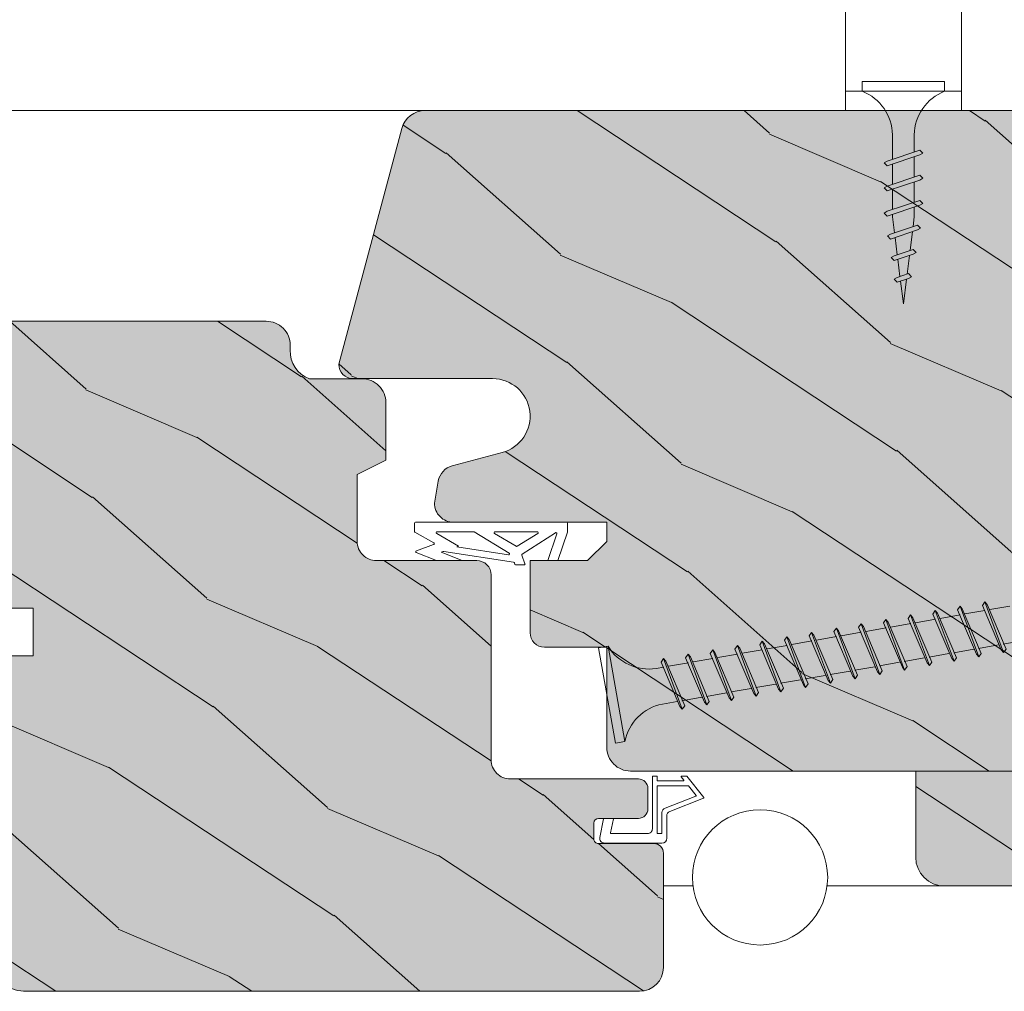
# Model space of a CAD drawing. Units: millimetres. Extents: x 43638 to 86601, y -6136 to 8113.
# Drawn here: x 77025 to 77127, y 7240 to 7341 of the extents above; entities that cross this region are included whole.
import ezdxf

# ---------------------------------------------------------------- set-up
doc = ezdxf.new("R2010")
doc.units = ezdxf.units.MM
doc.header["$MEASUREMENT"] = 0
doc.layers.get('0').update_dxf_attribs({"lineweight": 9})
for name, color, linetype, lineweight in [('ET1', 7, 'Continuous', 5), ('Fissaggi', 7, 'Continuous', 5), ('Impermeabilizzazione', 7, 'Continuous', 9), ('Retini pieni', 254, 'Continuous', 5), ('Retini puntini', 7, 'Continuous', 5), ('Rockwool isolante', 7, 'Continuous', 5), ('Serramento', 7, 'Continuous', 5)]:
    doc.layers.add(name, color=color, linetype=linetype, lineweight=lineweight)

# ---------------------------------------------------------------- blocks, each defined once
blk = doc.blocks.new('GP')
for p, q in [((142.7934224070371, 131.1805825985899), (142.7934224070371, 125.7305825985899)), ((142.8434224070371, 131.2305825985899), (143.2434224070371, 131.2305825985899)), ((143.2934224070371, 131.1805825985899), (143.2934224070371, 130.7805825985899)), ((143.3434224070371, 130.7305825985899), (146.039132415511, 130.7305825985899)), ((145.8087547188514, 131.1483799879207), (146.0781661781382, 130.8118294444333)), ((145.8477884814786, 131.2296268337641), (146.3601654252797, 131.2296268337641)), ((146.3991991879069, 131.2108736796075), (148.1688905311746, 129.0001637678675)), ((143.2934224070371, 130.1805825985899), (143.2934224070371, 125.2805825985899)), ((143.3434224070371, 130.2305825985899), (146.5194373168108, 130.2305825985899)), ((146.558471079438, 130.2118294444332), (147.3528163776779, 129.2195281423767)), ((144.1123577636018, 127.890895253363), (147.3318890793942, 129.1416749026697)), ((144.6123577636018, 127.5487368818125), (148.1479632328909, 128.9223105281605)), ((137.696101871298, 126.7771299277478), (137.3066395487594, 124.8285807820884)), ((137.7451321023836, 126.8173301093979), (138.6629332019014, 126.8173301093979)), ((138.711963432987, 126.7575302910481), (138.4187202167045, 125.2903824169397)), ((143.7934224070371, 127.4248313147262), (143.7934224070371, 125.2805825985899)), ((144.2934224070371, 127.0826729431757), (144.2934224070371, 124.7305825985899)), ((138.4677504477901, 125.2305825985899), (142.2934224070371, 125.2305825985899)), ((143.3434224070371, 125.2305825985899), (143.7434224070371, 125.2305825985899)), ((137.7969418596157, 124.2305825985899), (143.7934224070371, 124.2305825985899))]:
    blk.add_line(p, q)
for centre, radius, start, end in [((142.8434224070371, 131.1805825985899), 0.05, 90, 180), ((143.2434224070371, 131.1805825985899), 0.05, 359.9999999999964, 90), ((143.3434224070371, 130.7805825985899), 0.05, 179.9999999999968, 270.0000000000006), ((145.8477884814786, 131.1796268337641), 0.05, 90, 218.6775574692111), ((146.039132415511, 130.7805825985899), 0.05, 270.0000000000006, 38.67755746921333), ((146.3601654252797, 131.1796268337641), 0.05, 38.67755746920837, 90), ((143.3434224070371, 130.1805825985899), 0.05, 90, 180), ((146.5194373168108, 130.1805825985899), 0.05, 38.67755746921285, 90), ((147.3137826150506, 129.1882812965333), 0.05, 291.2310205316187, 38.6775574692129), ((148.1298567685473, 128.9689169220241), 0.05, 291.2310205316185, 38.67755746920852), ((144.2934224070371, 127.4248313147262), 0.5, 111.2310205316184, 180), ((137.7451321023836, 126.7673301093979), 0.05, 89.9999999999983, 168.6970655480569), ((138.6629332019014, 126.7673301093979), 0.05, 348.6970655480571, 89.9999999999992), ((144.7934224070371, 127.0826729431757), 0.5, 111.2310205316184, 179.9999999999994), ((142.2934224070371, 125.7305825985899), 0.5, 269.9999999999998, 0), ((137.7969418596157, 124.7305825985899), 0.5, 168.6970655480569, 270.0000000000001), ((138.4677504477901, 125.2805825985899), 0.05, 168.6970655480565, 269.9999999999997), ((143.3434224070371, 125.2805825985899), 0.05, 180, 270), ((143.7434224070371, 125.2805825985899), 0.05, 270, 0), ((143.7934224070371, 124.7305825985899), 0.5, 270, 0)]:
    blk.add_arc(centre, radius, start, end)
blk = doc.blocks.new('vite serramento')
at = {"layer": 'Fissaggi', "lineweight": 5}
for p, q in [((-1, 5), (-1, -5)), ((0, 5), (-1, 5)), ((0, 5), (0, -5)), ((-40.37750966029125, 2.434993000009854), (-41.51064266030153, -2.435006999992765)), ((-40.19564666030055, 2.749994000005245), (-41.19564566030749, -2.750004999994417)), ((-39.88065266030026, 2.434996000003594), (-41.01378666030359, -2.43500399999175)), ((-40.19565166029497, 2.749995000005583), (-40.3775166603009, 2.434995000003255)), ((-40.19565166029497, 2.749995000005583), (-39.88065166029264, 2.434995000003255)), ((-37.77752766030608, 2.434995000003255), (-38.9106606603018, -2.43500399999175)), ((-37.59566366029321, 2.749995000005583), (-38.59566266030015, -2.750004999994417)), ((-37.28066366029088, 2.434996000003594), (-38.41379666030116, -2.43500399999175)), ((-37.59566266030015, 2.749995000005583), (-37.77752766030608, 2.434995000003255)), ((-37.59566366029321, 2.749995000005583), (-37.28066366029088, 2.434995000003255)), ((-35.17752866030787, 2.434995000003255), (-36.31066166030359, -2.43500399999175)), ((-34.99566466029501, 2.749995000005583), (-35.99566366030194, -2.750003999994078)), ((-34.68066466029268, 2.434995000003255), (-35.81379766030295, -2.435002999998687)), ((-34.99566366030194, 2.749995000005583), (-35.17752866030787, 2.434995000003255)), ((-34.99566466029501, 2.749995000005583), (-34.68066466029268, 2.434995000003255)), ((-32.57752766029444, 2.434998000011547), (-33.71066066029016, -2.435001999991073)), ((-32.39566466030374, 2.749999000006937), (-33.39566366029612, -2.749999999992724)), ((-32.08067066030344, 2.435001000005286), (-33.21380466030678, -2.434998999990057)), ((-32.39566966029815, 2.750000000007276), (-32.57753466028953, 2.435000000004948)), ((-32.39566966029815, 2.750000000007276), (-32.08066966029583, 2.435000000004948)), ((-29.97754566030926, 2.435000000004948), (-31.11067866030498, -2.434998999990057)), ((-29.97753099999682, 2.434993000002578), (-31.11066400000709, -2.435007000000041)), ((-29.7956816602964, 2.750000000007276), (-30.79568066030333, -2.749999999992724)), ((-29.79566800000612, 2.749993999997969), (-30.7956669999985, -2.750005000001693)), ((-29.48068166029407, 2.435001000005286), (-30.61381466028979, -2.434998999990057)), ((-29.48067399999127, 2.434995999996318), (-30.61380799999461, -2.435003999999026)), ((-29.79568066030333, 2.750000000007276), (-29.97754566030926, 2.435000000004948)), ((-29.79567300000053, 2.749994999998307), (-29.97753800000646, 2.434994999995979)), ((-29.7956816602964, 2.750000000007276), (-29.48068166029407, 2.435000000004948)), ((-29.79567300000053, 2.749994999998307), (-29.48067299999821, 2.434994999995979)), ((-27.37754899999709, 2.434994999995979), (-28.51068199999281, -2.435003999999026)), ((-27.19568499999878, 2.749994999998307), (-28.19568400000571, -2.750005000001693)), ((-26.88068499999645, 2.434995999996318), (-28.01381800000672, -2.435003999999026)), ((-27.19568400000571, 2.749994999998307), (-27.37754899999709, 2.434994999995979)), ((-27.19568499999878, 2.749994999998307), (-26.88068499999645, 2.434994999995979)), ((-24.77754999999888, 2.434994999995979), (-25.91068299999461, -2.435003999999026)), ((-24.59568600000057, 2.749994999998307), (-25.59568500000751, -2.750004000001354)), ((-24.28068599999824, 2.434994999995979), (-25.41381900000852, -2.435003000005963)), ((-24.59568500000751, 2.749994999998307), (-24.77754999999888, 2.434994999995979)), ((-24.59568600000057, 2.749994999998307), (-24.28068599999824, 2.434994999995979)), ((-22.177549, 2.434998000004271), (-23.31068200001027, -2.435001999998349)), ((-21.9956860000093, 2.749998999999661), (-22.99568500000169, -2.75)), ((-21.68069199999445, 2.43500099999801), (-22.81382599999779, -2.434998999997333)), ((-21.99569100000372, 2.75), (-22.17755600000964, 2.434999999997672)), ((-21.99569100000372, 2.75), (-21.68069100000139, 2.434999999997672)), ((-19.57756700000027, 2.434999999997672), (-20.710699999996, -2.434998999997333)), ((-19.39570300000196, 2.75), (-20.3957020000089, -2.75)), ((-19.08070299999963, 2.43500099999801), (-20.21383600000991, -2.434998999997333)), ((-19.3957020000089, 2.75), (-19.57756700000027, 2.434999999997672)), ((-19.39570300000196, 2.75), (-19.08070299999963, 2.434999999997672)), ((-16.97756800000207, 2.434999999997672), (-18.11070099999779, -2.434998999997333)), ((-16.79570400000375, 2.75), (-17.79570299999614, -2.749998999999661)), ((-16.48070400000142, 2.434999999997672), (-17.61383699999715, -2.434998000004271)), ((-16.79570299999614, 2.75), (-16.97756800000207, 2.434999999997672)), ((-16.79570400000375, 2.75), (-16.48070400000142, 2.434999999997672)), ((-14.37756900000386, 2.434999999997672), (-15.51070199999958, -2.434998999997333)), ((-14.19570499999099, 2.75), (-15.19570300000487, -2.749998999999661)), ((-13.88070400001016, 2.434999999997672), (-15.01383799999894, -2.434998999997333)), ((-14.19570300000487, 2.75), (-14.37756799999624, 2.434999999997672)), ((-14.19570399999793, 2.75), (-13.88070400001016, 2.434999999997672)), ((-11.7819540000055, 2.434999999997672), (-12.91508700000122, -2.434998999997333)), ((-11.60008999999263, 2.75), (-12.60008800000651, -2.749998999999661)), ((-11.28508899999724, 2.434999999997672), (-12.41822300000058, -2.434998999997333)), ((-11.60008800000651, 2.75), (-11.78195299999788, 2.434999999997672)), ((-11.60008899999957, 2.75), (-11.28508899999724, 2.434999999997672)), ((-9.195469656202476, 2.434999999997672), (-10.32860265621275, -2.434998999997333)), ((-9.013605656218715, 2.75), (-10.01360365620349, -2.749998999999661)), ((-8.698604656208772, 2.434999999997672), (-9.83173865621211, -2.434998999997333)), ((-9.013603656203486, 2.75), (-9.195468656209414, 2.434999999997672)), ((-9.0136046562111, 2.75), (-8.698604656208772, 2.434999999997672)), ((-6.608985312428558, 2.434999999997672), (-7.742118312424282, -2.434998999997333)), ((-6.427121312415693, 2.75), (-7.427119312429568, -2.749998999999661)), ((-6.112120312420302, 2.434999999997672), (-7.24525431242364, -2.434998999997333)), ((-6.427119312429568, 2.75), (-6.608984312420944, 2.434999999997672)), ((-6.42712031242263, 2.75), (-6.112120312420302, 2.434999999997672)), ((-40.56488566030748, 1.874994000005245), (-42.66383866030083, 1.874994000005245)), ((-37.9543706602999, 1.874994000005245), (-40.06157466029981, 1.874994000005245)), ((-35.35875666030915, 1.874994000005245), (-37.45933466029237, 1.874994000005245)), ((-32.76490366029611, 1.874999000006937), (-34.86385666028946, 1.874999000006937)), ((-30.16490699999849, 1.874993999997969), (-32.26386000000639, 1.874993999997969)), ((-30.15438866030308, 1.874999000006937), (-32.26159266030299, 1.874999000006937)), ((-27.55439199999091, 1.874993999997969), (-29.66159599999082, 1.874993999997969)), ((-24.95877800000017, 1.874993999997969), (-27.05935599999793, 1.874993999997969)), ((-22.36492500000168, 1.874998999999661), (-24.46387800000957, 1.874998999999661)), ((-19.7544099999941, 1.874998999999661), (-21.86161399999401, 1.874998999999661)), ((-17.15879600000335, 1.874998999999661), (-19.25937400000112, 1.874998999999661)), ((-14.55653000000166, 1.874998999999661), (-16.65548400000262, 1.874998999999661)), ((-11.97024949004117, 1.874998999999661), (-14.0598689999897, 1.874998999999661)), ((-9.3837651462527, 1.874998999999661), (-11.47338465621579, 1.874998999999661)), ((-6.797280802449677, 1.874998999999661), (-8.886900312412763, 1.874998999999661)), ((-5.5, 1.874998999999661), (-6.300415968638845, 1.874998999999661)), ((-41.31708266030182, -1.875004999994417), (-43.41603566030972, -1.875004999994417)), ((-38.71540066029411, -1.875004999994417), (-40.81598466029391, -1.875004999994417)), ((-36.11316866028938, -1.875004999994417), (-38.22036466030113, -1.875004999994417)), ((-33.517100660305, -1.874999999992724), (-35.61605366029835, -1.874999999992724)), ((-30.91710399999283, -1.875005000001693), (-33.01605700000073, -1.875005000001693)), ((-30.91541866029729, -1.874999999992724), (-33.01600266029709, -1.874999999992724)), ((-28.31542199999967, -1.875005000001693), (-30.41600599999947, -1.875005000001693)), ((-25.71319000000949, -1.875005000001693), (-27.82038600000669, -1.875005000001693)), ((-23.11712199999602, -1.875), (-25.21607500000391, -1.875)), ((-20.51544000000285, -1.875), (-22.61602400000265, -1.875)), ((-17.91320799999812, -1.875), (-20.02040400000988, -1.875)), ((-15.3175590000028, -1.875), (-17.41651300000376, -1.875)), ((-12.72679218245321, -1.875), (-14.81428099999903, -1.875)), ((-10.14030783865019, -1.875), (-12.2299280162697, -1.875)), ((-7.553823494861717, -1.875), (-9.643443672481226, -1.875)), ((-5.5, -1.875), (-7.056959328692756, -1.875)), ((-41.19564966030885, -2.750003999994078), (-41.51065066028968, -2.435002999998687)), ((-41.19565166029497, -2.750003999994078), (-41.01378566029598, -2.435002999998687)), ((-38.59566066029947, -2.750003999994078), (-38.91066166030942, -2.435002999998687)), ((-38.59566266030015, -2.750003999994078), (-38.41379766029422, -2.43500399999175)), ((-35.99566266030888, -2.750003999994078), (-36.31066266029666, -2.435002999998687)), ((-35.99566366030194, -2.750004999994417), (-35.81379766030295, -2.43500399999175)), ((-33.39566766029748, -2.749998999992386), (-33.71066866029287, -2.434997999996995)), ((-33.39566966029815, -2.749998999992386), (-33.21380366029916, -2.434997999996995)), ((-30.79567866030266, -2.749998999992386), (-31.11067966029805, -2.434997999996995)), ((-30.79567099999986, -2.750004000001354), (-31.1106720000098, -2.435003000005963)), ((-30.79568066030333, -2.749998999992386), (-30.6138156602974, -2.434998999990057)), ((-30.79567300000053, -2.750004000001354), (-30.61380700000154, -2.435003000005963)), ((-28.19568199999048, -2.750004000001354), (-28.51068300000043, -2.435003000005963)), ((-28.19568400000571, -2.750004000001354), (-28.01381899999978, -2.435003999999026)), ((-25.59568399999989, -2.750004000001354), (-25.91068400000222, -2.435003000005963)), ((-25.59568500000751, -2.750005000001693), (-25.41381900000852, -2.435003999999026)), ((-22.99568900000304, -2.749998999999661), (-23.31068999999843, -2.434998000004271)), ((-22.99569100000372, -2.749998999999661), (-22.81382499999017, -2.434998000004271)), ((-20.39569999999367, -2.749998999999661), (-20.71070100000361, -2.434998000004271)), ((-20.3957020000089, -2.749998999999661), (-20.21383700000297, -2.434998999997333)), ((-17.79570200000308, -2.749998999999661), (-18.1107020000054, -2.434998000004271)), ((-17.79570299999614, -2.75), (-17.61383699999715, -2.434998999997333)), ((-15.19570199999725, -2.749998999999661), (-15.5107030000072, -2.434998000004271)), ((-15.19570399999793, -2.749998999999661), (-15.01383799999894, -2.434998000004271)), ((-12.60008699999889, -2.749998999999661), (-12.91508800000884, -2.434998000004271)), ((-12.60008899999957, -2.749998999999661), (-12.41822300000058, -2.434998000004271)), ((-10.01360265621042, -2.749998999999661), (-10.32860365620581, -2.434998000004271)), ((-10.0136046562111, -2.749998999999661), (-9.83173865621211, -2.434998000004271)), ((-7.427118312421953, -2.749998999999661), (-7.742119312417344, -2.434998000004271)), ((-7.42712031242263, -2.749998999999661), (-7.24525431242364, -2.434998000004271)), ((0, -5), (-1, -5))]:
    blk.add_line(p, q, dxfattribs=at)
for centre, start, end in [((-5.580635999998776, 6.793616000002658), 270.9391029999891, 338.6163310005231), ((-5.580635999998776, -6.793616000002658), 21.38361399929462, 89.06084200009518)]:
    blk.add_arc(centre, 4.919276999999999, start, end, dxfattribs=at)
blk = doc.blocks.new('vite veneziana')
at = {"layer": 'Fissaggi'}
for p, q in [((-4.25, 0), (-4.25, -1)), ((-4.25, 0), (4.25, 0)), ((4.25, 0), (4.25, -1)), ((-4.25, -1), (4.25, -1)), ((-1.124998999992386, -5.5), (-1.124998999992386, -7.272632677184447)), ((1.125, -8.02917626173803), (1.125, -5.5)), ((-1.999981999993906, -7.399333000001207), (-1.684979999990901, -7.084330000001501)), ((-1.684987999993609, -7.084341000001587), (1.685010000001057, -8.217475000001286)), ((-1.999987999995938, -7.399366000001464), (-1.684989000001224, -7.581231000000116)), ((-1.684992999988026, -7.58121200000096), (1.685005999999703, -8.714345000000321)), ((-1.124998999992386, -7.769505136348016), (-1.124998999992386, -9.872624455143523)), ((1.125, -10.62916714754829), (1.125, -8.526047828756418)), ((1.999972999998135, -8.399344000001292), (1.684971000009682, -8.714345000000321)), ((2.000004000001354, -8.399364000000787), (1.684997000003932, -8.217494000000443)), ((-1.999987999995938, -9.9993570000006), (-1.684989000001224, -10.18122199999925)), ((-1.999981999993906, -9.999324000000342), (-1.684979999990901, -9.684322000000975)), ((-1.684991999994963, -10.1812030000001), (1.685005999999703, -11.31433599999946)), ((-1.684987999993609, -9.684333000001061), (1.685011000008672, -10.81746600000042)), ((-1.124998999992386, -10.36949608047507), (-1.124998999992386, -12.47262324664553)), ((1.125, -13.22916660670671), (1.125, -11.12603877287984)), ((1.999972999998135, -10.99933500000043), (1.684971000009682, -11.3143369999998)), ((2.000004000001354, -10.99935499999992), (1.684997000003932, -10.81748599999992)), ((-2.000002000000677, -12.59931892667737), (-1.684999999997672, -12.284316926678)), ((-1.999992999990354, -12.59931992667771), (-1.684992999988026, -12.78118492667636)), ((-1.684998999990057, -12.28432792667809), (1.684999999997672, -13.41746192667779)), ((-1.684995999996318, -12.78118392667602), (1.685003000005963, -13.91431692667538)), ((-1.124998999992386, -12.96947807175093), (-1.124998999992386, -13.99935892667781)), ((-1.125, -13.99937192667858), (-0.9994202340167249, -15.0040100545375)), ((0.9187972157960758, -15.64899419582071), (1.125002000000677, -13.99935692667714)), ((1.125, -13.99934292667604), (1.125, -13.72602076415569)), ((1.99999700000626, -13.59931992667771), (1.684994000010192, -13.91432192667708)), ((1.999993999997969, -13.59931392667568), (1.684999999997672, -13.41745192667804)), ((-1.78822799999034, -15.15969192667762), (-1.473232999996981, -15.3415549266756)), ((-1.788223999988986, -15.15968892667661), (-1.473222000000533, -14.84468692667724)), ((-1.473228999995627, -14.84469592667665), (1.334468000000925, -15.78875992667599)), ((-1.473226000001887, -15.34155092667788), (1.334475000010571, -16.28561592667756)), ((-0.934588608739432, -15.52266305677404), (-0.692285350873135, -17.46108911964984)), ((0.6364387160574552, -17.90786081812985), (0.8591955355368555, -16.12580734747826)), ((1.649478000006638, -15.97061692667558), (1.334471000009216, -15.78874692667523)), ((1.64947299999767, -15.97062392667794), (1.334482000005664, -16.28561492667723)), ((-1.317937999992864, -17.67162492667558), (-1.002947000000859, -17.3566339266763)), ((-1.317936999999802, -17.67163592667566), (-1.002942999999505, -17.85349792667694)), ((-1.002937999990536, -17.85350492667567), (0.9640690000087488, -18.51489392667645)), ((-1.002934999996796, -17.35663592667697), (0.9640670000080718, -18.01802292667708)), ((-0.6274516212579329, -17.97975895655327), (-0.3851483639882645, -19.91818501468879)), ((1.279069000011077, -18.19989292667742), (0.9640619999991031, -18.01802292667708)), ((1.279065000009723, -18.19988292667767), (0.9640630000067176, -18.51488492667704)), ((0.3540782285272144, -20.16674334280833), (0.5768350473808823, -18.38468987722808)), ((-0.8476519999967422, -20.18358292667835), (-0.5326499999937369, -19.86858092667535)), ((-0.8476479999953881, -20.183578926677), (-0.532640999997966, -20.36544792667701)), ((-0.5326439999917056, -19.8685909266751), (0.63287400000263, -20.26048592667576)), ((-0.532640999997966, -20.36544492667599), (0.6328809999977238, -20.75734192667733)), ((0.9478810000000522, -20.44235092667805), (0.63287400000263, -20.26048192667804)), ((-0.3203168480104068, -20.43683714251529), (-2.800370566546917e-07, -22.99936968635302)), ((-2.800370566546917e-07, -22.99936968635302), (0.2944765755382832, -20.6435562763545)), ((0.947876999998698, -20.44233792667728), (0.63287400000263, -20.75733992667665))]:
    blk.add_line(p, q, dxfattribs=at)
for centre, start, end in [((-6.043615999995382, -5.580635999998776), 0.9391029999908548, 68.61633100039855), ((6.043616000009933, -5.580635999998776), 111.383614000377, 179.060842000096)]:
    blk.add_arc(centre, 4.919277, start, end, dxfattribs=at)

msp = doc.modelspace()

# ---------------------------------------------------------------- hatches: boundary and pattern name
at = {"layer": 'Retini pieni'}
h = msp.add_hatch(color=256, dxfattribs=at)
h.dxf.hatch_style = 1
edge = h.paths.add_edge_path()
edge.add_arc((77088.69168198571, 7265.274630822957), 2.476357854749949, 179.9999999991583, 269.99999999932663, ccw=False)
edge.add_line((77086.21532413097, 7265.274630822993), (77086.21532413097, 7275.628049522226))
edge.add_line((77086.21532413097, 7275.628049522226), (77079.77679370873, 7275.628049522226))
edge.add_arc((77079.77679370868, 7277.113864235001), 1.4858147127743, 180.0000000025252, 270.00000000224463, ccw=False)
edge.add_line((77078.2909789959, 7277.113864234935), (77078.2909789959, 7284.590222089721))
edge.add_line((77078.2909789959, 7284.590222089721), (77084.2342378472, 7284.590222089721))
edge.add_line((77084.2342378472, 7284.590222089721), (77086.21532413097, 7286.571308373527))
edge.add_line((77086.21532413097, 7286.571308373527), (77086.21532413097, 7288.552394657333))
edge.add_line((77086.21532413097, 7288.552394657333), (77070.36663386083, 7288.552394657333))
edge.add_arc((77070.36663386086, 7290.533480941117), 1.981086283783952, 179.9999999993687, 269.99999999915826, ccw=False)
edge.add_line((77068.38554757707, 7290.533480941139), (77068.78826771189, 7292.817420320057))
edge.add_arc((77070.73925684352, 7292.473408297063), 1.981086283756866, 104.99999999962401, 169.9999999994423, ccw=False)
edge.add_line((77070.2265139833, 7294.386990702648), (77075.41290897284, 7295.77668105176))
edge.add_arc((77074.407892141, 7299.527454930658), 3.883086854927245, 284.9999999999814, 450)
edge.add_line((77074.407892141, 7303.410541785585), (77059.96593087105, 7303.410541785585))
edge.add_arc((77059.96593087105, 7304.896356498411), 1.485814712825231, 180, 270, ccw=False)
edge.add_line((77058.48011615823, 7304.896356498411), (77065.02181809084, 7329.310320478801))
edge.add_arc((77067.41379609787, 7328.669391903543), 2.476357854731197, 90.00000000067342, 165.0000000008557, ccw=False)
edge.add_line((77067.41379609784, 7331.145749758284), (77162.67628321832, 7331.145749758284))
edge.add_line((77162.67628321832, 7331.145749758284), (77162.67628321832, 7262.798272968207))
edge.add_line((77162.67628321832, 7262.798272968207), (77088.69168198569, 7262.798272968207))
edge = h.paths.add_edge_path()
edge.add_arc((77056.4941833751, 7306.251362823638), 3.037938105454369, 177.6883930138866, 249.6917420363227)
edge.add_line((77055.43980369164, 7303.402266227228), (77060.887790972, 7303.402266227228))
edge.add_arc((77060.88779097196, 7300.925908372486), 2.476357854742673, -1.0101075531565584e-09, 89.99999999898989, ccw=False)
edge.add_line((77063.3641488267, 7300.925908372442), (77063.3641488267, 7294.982649521374))
edge.add_line((77063.3641488267, 7294.982649521374), (77060.39251940105, 7293.496834808432))
edge.add_line((77060.39251940105, 7293.496834808432), (77060.39251940105, 7286.56303281517))
edge.add_arc((77062.37360568478, 7286.563032815206), 1.981086283733021, 180.0000000010522, 270.0000000008417)
edge.add_line((77062.37360568481, 7284.581946531481), (77065.34523511046, 7284.581946531481))
edge.add_line((77065.34523511046, 7284.581946531481), (77072.77430867459, 7284.581946531481))
edge.add_arc((77072.77430867459, 7283.096131818648), 1.485814712832507, 2.8052227207808755e-10, 90, ccw=False)
edge.add_line((77074.26012338743, 7283.096131818656), (77074.26012338743, 7263.962690945419))
edge.add_arc((77076.24120920544, 7263.962690945397), 1.981085818013526, 179.9999999993687, 269.9999999991583)
edge.add_line((77076.24120920541, 7261.981605127391), (77089.497948469, 7261.981605127391))
edge.add_arc((77089.49794846904, 7260.99106221845), 0.9905429089412792, 2.5252120394725353e-09, 90.00000000252521, ccw=False)
edge.add_line((77090.48849137798, 7260.991062218493), (77090.48849137798, 7258.894392338984))
edge.add_arc((77089.49794846904, 7258.894392339028), 0.9905429089412792, 269.99999999747484, 359.99999999747484, ccw=False)
edge.add_line((77089.497948469, 7257.903849430087), (77085.3745886584, 7257.903849430087))
edge.add_arc((77085.37458865842, 7257.408577975558), 0.4952714545288472, 90.00000000336692, 180.0000000042086)
edge.add_line((77084.8793172039, 7257.408577975521), (77084.8793172039, 7255.796512906377))
edge.add_arc((77085.37458865842, 7255.79651290634), 0.4952714545215713, 179.9999999957914, 269.9999999966331)
edge.add_line((77085.3745886584, 7255.301241451812), (77091.09935703232, 7255.301241451812))
edge.add_arc((77091.09935703242, 7254.310698542921), 0.9905429088903475, 6.3129164118436165e-09, 90.0000000058921, ccw=False)
edge.add_line((77092.08989994132, 7254.31069854303), (77092.08989994132, 7242.483863001394))
edge.add_arc((77089.61354208663, 7242.483863001408), 2.476357854684466, 269.9999999996633, 359.9999999996633, ccw=False)
edge.add_line((77089.61354208662, 7240.007505146724), (77030.18095357361, 7240.007505146724))
edge.add_line((77030.18095357361, 7240.007505146724), (77025.8576177422, 7240.036623401737))
edge.add_arc((77025.85761774221, 7243.008252827381), 2.971629425643187, 179.9999999998597, 269.9999999997194, ccw=False)
edge.add_line((77022.88598831656, 7243.008252827388), (77022.88598831656, 7268.762374516281))
edge.add_line((77022.88598831656, 7268.762374516281), (77022.88598831656, 7274.709767129326))
edge.add_line((77022.88598831656, 7274.709767129326), (77026.84816088408, 7274.709767129326))
edge.add_line((77026.84816088408, 7274.709767129326), (77026.84816088408, 7279.662482838666))
edge.add_line((77026.84816088408, 7279.662482838666), (77022.88598831656, 7279.662482838666))
edge.add_line((77022.88598831656, 7279.662482838666), (77022.88598831656, 7289.467851383432))
edge.add_line((77022.88598831656, 7289.467851383432), (77009.98514132966, 7289.467851383432))
edge.add_line((77009.98514132966, 7289.467851383432), (77008.0278411883, 7291.425151525003))
edge.add_line((77008.0278411883, 7291.425151525003), (77011.31963444376, 7307.910302942323))
edge.add_arc((77013.2238072146, 7307.363650472363), 1.981086283865195, 90.00000000378782, 163.9822152854126, ccw=False)
edge.add_line((77013.22380721447, 7309.344736756228), (77030.18095357361, 7309.345525078646))
edge.add_line((77030.18095357361, 7309.345525078646), (77050.98235955316, 7309.345525078646))
edge.add_arc((77050.98235955313, 7306.869167223896), 2.476357854749949, -8.416805030719843e-10, 89.99999999932658, ccw=False)
edge.add_line((77053.45871740788, 7306.869167223859), (77053.45871740786, 7306.373895652995))
edge = h.paths.add_edge_path()
edge.add_line((77152.67628321833, 7250.911755265723), (77121.17701130644, 7250.911755265723))
edge.add_arc((77121.17701130638, 7253.883384691315), 2.971629425592255, 180.0000000011223, 270.0000000011223, ccw=False)
edge.add_line((77118.20538188079, 7253.883384691257), (77118.20538188079, 7262.798272968208))
edge.add_line((77118.20538188079, 7262.798272968208), (77148.31789339405, 7262.798272968208))
edge.add_line((77148.31789339405, 7262.798272968208), (77152.67628321833, 7258.439883144045))
edge.add_line((77152.67628321833, 7258.439883144045), (77152.67628321833, 7250.911755265723))
edge = h.paths.add_edge_path(flags=17)
edge.add_line((77022.88598831656, 7265.799758137607), (77008.0278411883, 7265.799758137607))
edge.add_line((77008.0278411883, 7265.799758137607), (77008.0278411883, 7243.016528385629))
edge.add_arc((77010.9994706139, 7243.016528385687), 2.971629425592255, 180.0000000011223, 270.0000000011223)
edge.add_line((77010.99947061396, 7240.044898960095), (77019.9143588909, 7240.044898960095))
edge.add_arc((77019.91435889096, 7243.016528385687), 2.971629425592255, 269.9999999988777, 359.9999999988777)
at = {"layer": 'Retini puntini'}
h = msp.add_hatch(dxfattribs=at)
h.set_pattern_fill('114', color=256, scale=25, angle=120, style=0, pattern_type=2)
h.set_pattern_definition([(336.8699, (80509.89770032733, -64172.20089352451), (-80.80127183075668, 39.95190196388865), [12.5, -112.5]), (326.5651, (80508.89289085573, -64155.46051246774), (34.15065291813554, -9.150600496042074), [27.95085, -27.95085]), (318.4349, (80519.71820840302, -64149.21051246774), (46.65060595578051, -30.8012995581517), [15.81139999999997, -63.24554999999987])])
edge = h.paths.add_edge_path()
edge.add_line((77162.67628321832, 7331.145749758285), (77162.67628321832, 7262.798272968207))
edge.add_line((77162.67628321832, 7262.798272968207), (77088.69168198571, 7262.798272968207))
edge.add_arc((77088.69168198571, 7265.27463082295), 2.476357854742673, 180, 270, ccw=False)
edge.add_line((77086.21532413097, 7265.27463082295), (77086.21532413097, 7275.628049522226))
edge.add_line((77086.21532413097, 7275.628049522226), (77079.77679370873, 7275.628049522226))
edge.add_arc((77079.77679370869, 7277.11386423502), 1.485814712793399, 180.0000000032616, 270.0000000016835, ccw=False)
edge.add_line((77078.2909789959, 7277.113864234935), (77078.2909789959, 7284.590222089721))
edge.add_line((77078.2909789959, 7284.590222089721), (77084.2342378472, 7284.590222089721))
edge.add_line((77084.2342378472, 7284.590222089721), (77086.21532413097, 7286.571308373527))
edge.add_line((77086.21532413097, 7286.571308373527), (77086.21532413097, 7288.552394657333))
edge.add_line((77086.21532413097, 7288.552394657333), (77070.36663386086, 7288.552394657333))
edge.add_arc((77070.36663386085, 7290.53348094111), 1.981086283776676, 179.9999999991583, 270.00000000042087, ccw=False)
edge.add_line((77068.38554757707, 7290.533480941139), (77068.7882677119, 7292.817420320057))
edge.add_arc((77070.73925684352, 7292.473408297065), 1.981086283742062, 465.0000000005663, 529.9999999994469, ccw=False)
edge.add_line((77070.22651398327, 7294.386990702634), (77075.41290897287, 7295.776681051774))
edge.add_arc((77074.407892141, 7299.527454930661), 3.883086854924235, 285.0000000004379, 450)
edge.add_line((77074.407892141, 7303.410541785585), (77059.96593087105, 7303.410541785585))
edge.add_arc((77059.96593087105, 7304.896356498411), 1.485814712825231, 180, 270, ccw=False)
edge.add_line((77058.48011615823, 7304.896356498411), (77065.02181809086, 7329.310320478845))
edge.add_arc((77067.41379609787, 7328.669391903559), 2.476357854724438, 449.9999999996633, 525.0000000001385, ccw=False)
edge.add_line((77067.41379609788, 7331.145749758284), (77162.67628321832, 7331.145749758285))
h = msp.add_hatch(dxfattribs=at)
h.set_pattern_fill('114', color=256, scale=25, angle=120, style=0, pattern_type=2)
h.set_pattern_definition([(336.8699, (80509.89770032733, -64071.21596707919), (-80.80127183075668, 39.95190196388865), [12.5, -112.5]), (326.5651, (80508.89289085573, -64054.47558602242), (34.15065291813554, -9.150600496042074), [27.95085, -27.95085]), (318.4349, (80519.71820840302, -64048.22558602242), (46.65060595578051, -30.8012995581517), [15.81139999999997, -63.24554999999987])])
h.paths.add_polyline_path([(77050.98235955312, 7309.345525078646, -0.4516754664468182), (77053.47515091219, 7306.58975744589, 0.3447530976932118), (77055.43980369164, 7303.402266227228), (77060.88779097196, 7303.402266227228, -0.4142135623730949), (77063.3641488267, 7300.925908372486), (77063.3641488267, 7294.982649521374), (77060.39251940105, 7293.496834808432), (77060.39251940105, 7286.563032815214, 0.4142135623730951), (77062.37360568478, 7284.581946531481), (77065.34523511046, 7284.581946531481), (77072.7743086746, 7284.581946531481, -0.4142135623730951), (77074.26012338743, 7283.096131818656), (77074.26012338743, 7263.96269094539, 0.4142135623730956), (77076.24120920543, 7261.981605127391), (77089.49794846904, 7261.981605127391, -0.4142135623730951), (77090.48849137798, 7260.99106221845), (77090.48849137798, 7258.894392339028, -0.4142135623730952), (77089.49794846904, 7257.903849430087), (77085.37458865842, 7257.903849430087, 0.4142135623730935), (77084.8793172039, 7257.408577975551), (77084.8793172039, 7255.796512906333, 0.4142135623730951), (77085.37458865842, 7255.301241451812), (77091.09935703244, 7255.301241451812, -0.4142135623730978), (77092.08989994132, 7254.310698542914), (77092.08989994132, 7242.483863001408, -0.4142135623730951), (77089.61354208663, 7240.007505146724), (77030.18095357361, 7240.007505146724), (77025.81759090096, 7240.036892987958, -0.4102737513112013), (77022.88598831656, 7243.008252827388), (77022.88598831656, 7268.762374516281), (77022.88598831656, 7274.709767129326), (77026.84816088408, 7274.709767129326), (77026.84816088408, 7279.662482838666), (77022.88598831656, 7279.662482838666), (77022.88598831656, 7289.467851383432), (77009.98514132966, 7289.467851383432), (77008.0278411883, 7291.425151525003), (77011.31963444376, 7307.910302942323, -0.3345090335739957), (77013.2238072144, 7309.344736756228), (77030.18095357361, 7309.345525078646)])
h = msp.add_hatch(dxfattribs=at)
h.set_pattern_fill('114', color=256, scale=25, angle=120, style=0, pattern_type=2)
h.set_pattern_definition([(336.8699, (80499.89770032732, -64172.20089352451), (-80.80127183075668, 39.95190196388865), [12.5, -112.5]), (326.5651, (80498.89289085571, -64155.46051246774), (34.15065291813554, -9.150600496042074), [27.95085, -27.95085]), (318.4349, (80509.718208403, -64149.21051246774), (46.65060595578051, -30.8012995581517), [15.81139999999996, -63.24554999999985])])
edge = h.paths.add_edge_path()
edge.add_line((77148.31789339405, 7262.798272968208), (77152.67628321833, 7258.439883144045))
edge.add_line((77152.67628321833, 7258.439883144045), (77152.67628321833, 7250.911755265723))
edge.add_line((77152.67628321833, 7250.911755265723), (77121.17701130644, 7250.911755265723))
edge.add_arc((77121.1770113064, 7253.88338469133), 2.971629425607716, 180.0000000002981, 270.00000000084174, ccw=False)
edge.add_line((77118.20538188079, 7253.883384691315), (77118.20538188079, 7262.798272968208))
edge.add_line((77118.20538188079, 7262.798272968208), (77148.31789339405, 7262.798272968208))

# ---------------------------------------------------------------- linework, layer by layer
at = {"layer": 'ET1', "ltscale": 0.05}
msp.add_line((77110.92628321829, 7333.145749758291), (77122.92628321829, 7333.145749758277), dxfattribs=at)
at = {"layer": 'Serramento'}
for p, q in [((77110.92628321829, 7390.495749758285), (77110.92628321829, 7331.145749758284)), ((77122.92628321829, 7390.495749758285), (77122.92628321829, 7331.145749758284)), ((77122.92628321829, 7333.145749758284), (77110.92628321829, 7333.145749758283)), ((76869.99500549735, 7331.145749758271), (77067.41379609784, 7331.145749758284)), ((77066.31823158127, 7288.45334036642), (77066.31823158127, 7287.623740162405)), ((77082.06786383432, 7288.552394657333), (77066.41728587217, 7288.552394657333)), ((77082.16691812522, 7287.565915649927), (77082.16691812522, 7288.45334036642)), ((77066.36763637989, 7287.538027383674), (77068.3176919407, 7286.408449392819)), ((77068.62168504737, 7287.377084678675), (77070.86489341946, 7286.077696673044)), ((77072.44390780576, 7287.561851748435), (77068.67133453967, 7287.561851748435)), ((77076.10871383378, 7285.360560726079), (77072.49519580691, 7287.547539970309)), ((77076.83560473679, 7286.068727130473), (77074.60262702538, 7287.377337230307)), ((77079.03431699619, 7287.561851748435), (77074.65270997776, 7287.561851748435)), ((77079.08584148245, 7287.37819852208), (77076.93721217544, 7286.069588422363)), ((77080.90798010654, 7287.469466307836), (77077.45778773805, 7285.256111486869)), ((77081.05530294233, 7287.354371593038), (77080.12088908078, 7284.590222089721)), ((77082.16170143215, 7287.534194083472), (77081.16649902525, 7284.590222089721)), ((77068.30078256567, 7286.229249517138), (77066.51622845572, 7285.604280801311)), ((77070.86489341946, 7286.077696673044), (77070.6947400931, 7286.018107274717)), ((77076.04205151729, 7285.177964327328), (77070.6947400931, 7286.018107274717)), ((77066.50495210063, 7285.421713934945), (77068.60554767311, 7284.581946531481)), ((77069.08857048542, 7285.455610597327), (77071.27395522526, 7284.581946531481)), ((77069.09581689048, 7285.452713659553), (77069.30084464634, 7285.526390556416)), ((77076.58653604162, 7284.409141840583), (77069.34951727382, 7285.53105740825)), ((77077.41898573739, 7285.136754757196), (77077.76012903664, 7284.261823140953)), ((77076.66364869341, 7284.347240364698), (77076.72501420803, 7284.189855978063)), ((77077.66784179803, 7284.126785268712), (77076.81730144664, 7284.126785268712)), ((77076.81730144664, 7284.126785268712), (77077.66784179803, 7284.126785268712)), ((77095.14626354803, 7250.911755265772), (77092.08989994139, 7250.91175526578)), ((77121.17701130644, 7250.911755265723), (77109.03353633475, 7250.911755265738))]:
    msp.add_line(p, q, dxfattribs=at)
for points in [[(77088.69168198569, 7262.798272968207, -0.4142135623730951), (77086.21532413097, 7265.274630822993), (77086.21532413097, 7275.628049522226), (77079.77679370873, 7275.628049522226, -0.4142135623730951), (77078.2909789959, 7277.113864234935), (77078.2909789959, 7284.590222089721), (77084.2342378472, 7284.590222089721), (77086.21532413097, 7286.571308373527), (77086.21532413097, 7288.552394657333), (77070.36663386083, 7288.552394657333, -0.4142135623730951), (77068.38554757707, 7290.533480941139), (77068.78826771189, 7292.817420320057, -0.2914734195860778), (77070.2265139833, 7294.386990702648), (77075.41290897284, 7295.77668105176, 0.8769764629927999), (77074.407892141, 7303.410541785585), (77059.96593087105, 7303.410541785585, -0.4142135623730951), (77058.48011615823, 7304.896356498411), (77065.02181809084, 7329.310320478801, -0.3394542588633568), (77067.41379609784, 7331.145749758284), (77162.67628321832, 7331.145749758284), (77162.67628321832, 7262.798272968207)], [(77152.67628321833, 7250.911755265723), (77121.17701130644, 7250.911755265723, -0.4142135623730951), (77118.20538188079, 7253.883384691257), (77118.20538188079, 7262.798272968208), (77148.31789339405, 7262.798272968208), (77152.67628321833, 7258.439883144045)]]:
    msp.add_lwpolyline(points, format="xyb", close=True, dxfattribs=at)
msp.add_lwpolyline([(77013.22380721447, 7309.344736756228), (77030.18095357361, 7309.345525078646), (77050.98235955316, 7309.345525078646, -0.4142135623731216), (77053.45871740788, 7306.869167223859), (77053.45871740786, 7306.373895652995, 0.3249358518977103), (77055.43980369164, 7303.402266227228), (77060.887790972, 7303.402266227228, -0.4142135623731217), (77063.3641488267, 7300.925908372442), (77063.3641488267, 7294.982649521374), (77060.39251940105, 7293.496834808432), (77060.39251940105, 7286.56303281517, 0.4142135623730951), (77062.37360568481, 7284.581946531481), (77065.34523511046, 7284.581946531481), (77072.77430867459, 7284.581946531481, -0.4142135623730951), (77074.26012338743, 7283.096131818656), (77074.26012338743, 7263.962690945419, 0.4142135623731106), (77076.24120920541, 7261.981605127391), (77089.497948469, 7261.981605127391, -0.4142135623730951), (77090.48849137798, 7260.991062218493), (77090.48849137798, 7258.894392338984, -0.4142135623730951), (77089.497948469, 7257.903849430087), (77085.3745886584, 7257.903849430087, 0.4142135623730831), (77084.8793172039, 7257.408577975521), (77084.8793172039, 7255.796512906377, 0.4142135623730951), (77085.3745886584, 7255.301241451812), (77091.09935703232, 7255.301241451812, -0.4142135623730758), (77092.08989994132, 7254.31069854303), (77092.08989994132, 7242.483863001394, -0.4142135623730951), (77089.61354208662, 7240.007505146724), (77030.18095357361, 7240.007505146724), (77025.8576177422, 7240.036623401737, -0.4142135623730951), (77022.88598831656, 7243.008252827388)], format="xyb", dxfattribs=at)
msp.add_lwpolyline([(77022.88598831656, 7274.709767129326), (77026.84816088408, 7274.709767129326), (77026.84816088408, 7279.662482838666), (77022.88598831656, 7279.662482838666)], dxfattribs=at)
msp.add_circle((77102.08989994139, 7251.798272968204), 7, dxfattribs=at)
for centre, start, end in [((77066.41728587217, 7288.45334036642), 90, 180), ((77082.06786383432, 7288.45334036642), 7.016709298534877e-15, 90), ((77066.41728587217, 7287.623740162405), 180, 239.9182494781231), ((77068.67133453967, 7287.462797457522), 90, 239.9182494781231), ((77072.44390780576, 7287.462797457522), 58.81676709152493, 90), ((77074.65270997776, 7287.462797457522), 90, 239.6280707709923), ((77079.03431699619, 7287.462797457522), 301.3432597721541, 90), ((77080.96146534449, 7287.386093159493), 341.3223036671983, 122.6808355426108), ((77082.06786383432, 7287.565915649927), 341.3223036671983, 7.016709298534877e-15), ((77068.2680424484, 7286.322736614088), 289.3007651524808, 59.91824947812308), ((77076.88568768917, 7286.154187357689), 239.6280707709923, 301.3432597721541), ((77066.548968573, 7285.510793704477), 109.3007651524795, 248.2096622482725), ((77069.33434268697, 7285.433172350919), 81.1878934871409, 109.7659428538125), ((77076.05742583262, 7285.275818213176), 261.0709663576819, 58.81676709152493), ((77077.51127297601, 7285.172738338525), 122.6808355426108, 201.3012344680531), ((77076.5713614548, 7284.311256783253), 21.30123446805307, 81.1878934871409), ((77076.81730144664, 7284.225839559392), 201.3012344680531, 270), ((77077.66784179803, 7284.225839559392), 270, 21.30123446805307)]:
    msp.add_arc(centre, 0.09905429089965133, start, end, dxfattribs=at)

# ---------------------------------------------------------------- block references
at = {"layer": 'Impermeabilizzazione', "xscale": -1}
msp.add_blockref('vite veneziana', (77116.92628321829, 7334.145749758285), dxfattribs=at)
at = {"layer": 'Rockwool isolante', "xscale": -1, "rotation": 10.00000000000004}
msp.add_blockref('vite serramento', (77086.24600938751, 7270.618691684158), dxfattribs=at)
at = {"layer": 'Serramento', "xscale": 0.9905429089965132, "yscale": 0.9905429089965132, "zscale": 0.9905429089965132}
msp.add_blockref('GP', (76949.50711539762, 7132.286923913455), dxfattribs=at)

doc.saveas('drawing.dxf')
